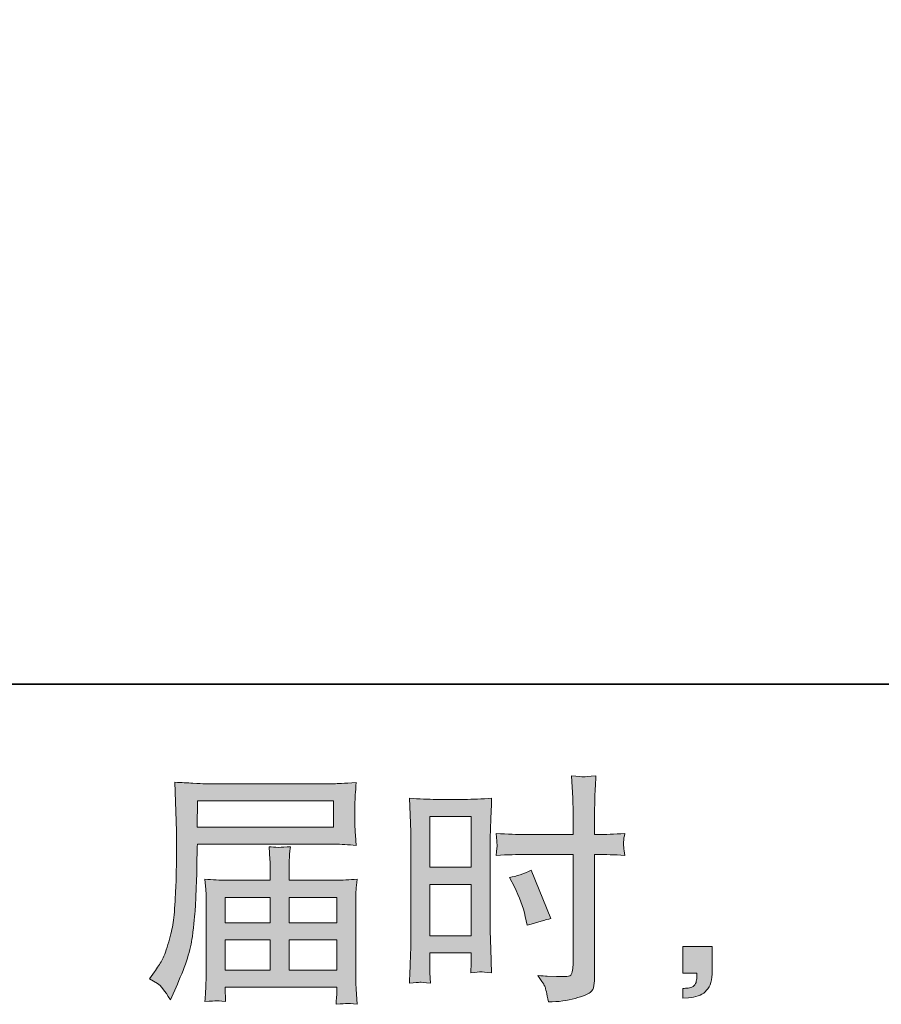
# Model space of a CAD drawing. Units: inches. Extents: x -790 to 2265, y -370 to 1368.
# Drawn here: x 893 to 1149, y -370 to -78 of the extents above; entities that cross this region are included whole.
import ezdxf

# ---------------------------------------------------------------- set-up
doc = ezdxf.new("R2010")
doc.units = ezdxf.units.IN
doc.header["$MEASUREMENT"] = 0
doc.layers.add('图层 1', color=7, linetype='Continuous')

msp = doc.modelspace()

# ---------------------------------------------------------------- hatches: boundary and pattern name
at = {"layer": '图层 1'}
h = msp.add_hatch(color=7, dxfattribs=at)
h.dxf.hatch_style = 2
h.paths.add_polyline_path([(1014.96, -314.6), (1027.19, -314.6), (1027.19, -329.7), (1014.96, -329.7)])
h.paths.add_polyline_path([(1014.96, -334.77), (1027.19, -334.77), (1027.19, -350.06), (1014.96, -350.06)])
edge = h.paths.add_edge_path()
edge.add_spline(control_points=[(1040.01, -335.51), (1041.54, -338.52), (1042.61, -341.44), (1043.23, -344.26), (1043.23, -344.26), (1043.81, -346.91), (1043.81, -346.91), (1046.95, -345.95), (1049.3, -345.28), (1050.83, -344.9), (1050.83, -344.9), (1044.95, -330.56), (1044.95, -330.56), (1042.81, -331.66), (1040.67, -332.38), (1038.57, -332.7), (1038.57, -332.7), (1040.01, -335.51), (1040.01, -335.51)], knot_values=[0, 0, 0, 0, 1, 1, 1, 2, 2, 2, 3, 3, 3, 4, 4, 4, 5, 5, 5, 6, 6, 6, 6], degree=3, periodic=0)
edge = h.paths.add_edge_path()
edge.add_spline(control_points=[(1011.93, -363.83), (1012.32, -363.8), (1013.38, -363.9), (1015.1, -364.09), (1015.1, -364.09), (1014.96, -361.01), (1014.96, -361.01), (1014.96, -361.01), (1014.96, -357.85), (1014.96, -357.85), (1014.96, -357.85), (1014.96, -355.13), (1014.96, -355.13), (1014.96, -355.13), (1027.19, -355.13), (1027.19, -355.13), (1027.19, -355.13), (1027.19, -356.71), (1027.19, -356.71), (1027.19, -358), (1027.18, -358.79), (1027.16, -359.07), (1027.13, -359.36), (1027.1, -360.01), (1027.05, -361.01), (1028.63, -360.82), (1029.62, -360.72), (1030.05, -360.75), (1030.47, -360.77), (1031.54, -360.87), (1033.26, -361.01), (1033.26, -361.01), (1033.05, -354.05), (1033.05, -354.05), (1033.05, -354.05), (1032.83, -348.58), (1032.83, -348.58), (1032.83, -348.58), (1032.83, -321.99), (1032.83, -321.99), (1032.83, -320.86), (1032.87, -319.26), (1032.94, -317.23), (1033.01, -315.18), (1033.13, -312.5), (1033.26, -309.18), (1030.38, -309.42), (1027.67, -309.54), (1025.14, -309.54), (1025.14, -309.54), (1016.87, -309.54), (1016.87, -309.54), (1014.38, -309.54), (1011.72, -309.42), (1008.89, -309.18), (1008.89, -309.18), (1009.16, -316.59), (1009.16, -316.59), (1009.27, -318.9), (1009.32, -321.36), (1009.32, -323.92), (1009.32, -323.92), (1009.32, -349.35), (1009.32, -349.35), (1009.32, -351.45), (1009.27, -353.6), (1009.16, -355.85), (1009.08, -358.09), (1008.98, -360.84), (1008.89, -364.09), (1010.54, -363.95), (1011.54, -363.85), (1011.93, -363.83)], knot_values=[0, 0, 0, 0, 0.352778, 0.352778, 0.352778, 0.705556, 0.705556, 0.705556, 1.058333, 1.058333, 1.058333, 1.411111, 1.411111, 1.411111, 1.763889, 1.763889, 1.763889, 2.116667, 2.116667, 2.116667, 2.469444, 2.469444, 2.469444, 2.822222, 2.822222, 2.822222, 3.175, 3.175, 3.175, 3.527778, 3.527778, 3.527778, 3.880556, 3.880556, 3.880556, 4.233333, 4.233333, 4.233333, 4.586111, 4.586111, 4.586111, 4.938889, 4.938889, 4.938889, 5.291667, 5.291667, 5.291667, 5.644444, 5.644444, 5.644444, 5.997222, 5.997222, 5.997222, 6.35, 6.35, 6.35, 6.702778, 6.702778, 6.702778, 7.055556, 7.055556, 7.055556, 7.408333, 7.408333, 7.408333, 7.761111, 7.761111, 7.761111, 8.113889, 8.113889, 8.113889, 8.466667, 8.466667, 8.466667, 8.466667], degree=3, periodic=0)
edge.add_line((1011.93, -363.83), (1011.93, -363.83))
edge = h.paths.add_edge_path()
edge.add_spline(control_points=[(1043.27, -325.88), (1043.27, -325.88), (1057.4, -325.88), (1057.4, -325.88), (1057.4, -325.88), (1057.4, -358.28), (1057.4, -358.28), (1057.4, -358.28), (1057.34, -359.79), (1057.34, -359.79), (1057.28, -360.41), (1057.13, -360.98), (1056.9, -361.53), (1056.66, -362.08), (1055.17, -362.28), (1052.45, -362.08), (1052.45, -362.08), (1049.73, -362.01), (1049.73, -362.01), (1049.1, -362.01), (1048.18, -361.94), (1046.93, -361.8), (1048.22, -363.61), (1048.95, -364.76), (1049.12, -365.24), (1049.28, -365.72), (1049.61, -367.2), (1050.08, -369.68), (1053.1, -369.64), (1055.75, -369.28), (1058.04, -368.63), (1060.32, -367.99), (1061.79, -367.41), (1062.45, -366.91), (1063.11, -366.41), (1063.49, -365.72), (1063.62, -364.81), (1063.74, -363.9), (1063.8, -362.9), (1063.8, -361.8), (1063.8, -361.8), (1063.8, -325.88), (1063.8, -325.88), (1063.8, -325.88), (1064.88, -325.88), (1064.88, -325.88), (1066.98, -325.88), (1069.61, -325.98), (1072.76, -326.17), (1072.48, -324.23), (1072.37, -322.89), (1072.4, -322.18), (1072.45, -321.44), (1072.57, -320.6), (1072.76, -319.67), (1069.61, -319.86), (1066.93, -319.95), (1064.75, -319.95), (1064.75, -319.95), (1063.8, -319.95), (1063.8, -319.95), (1063.8, -319.95), (1063.8, -315.87), (1063.8, -315.87), (1063.8, -312.95), (1063.83, -310.73), (1063.87, -309.22), (1063.92, -307.72), (1064.04, -305.5), (1064.22, -302.53), (1062.16, -302.73), (1060.92, -302.82), (1060.49, -302.84), (1060.07, -302.87), (1058.9, -302.77), (1056.97, -302.53), (1056.97, -302.53), (1057.34, -309.2), (1057.34, -309.2), (1057.42, -311.54), (1057.47, -313.77), (1057.47, -315.87), (1057.47, -315.87), (1057.4, -319.95), (1057.4, -319.95), (1057.4, -319.95), (1043.27, -319.95), (1043.27, -319.95), (1040.88, -319.95), (1038, -319.86), (1034.6, -319.67), (1034.74, -321.46), (1034.84, -322.54), (1034.89, -322.92), (1034.89, -323.42), (1034.79, -324.52), (1034.6, -326.17), (1038, -325.98), (1040.88, -325.88), (1043.27, -325.88)], knot_values=[0, 0, 0, 0, 0.352778, 0.352778, 0.352778, 0.705556, 0.705556, 0.705556, 1.058333, 1.058333, 1.058333, 1.411111, 1.411111, 1.411111, 1.763889, 1.763889, 1.763889, 2.116667, 2.116667, 2.116667, 2.469444, 2.469444, 2.469444, 2.822222, 2.822222, 2.822222, 3.175, 3.175, 3.175, 3.527778, 3.527778, 3.527778, 3.880556, 3.880556, 3.880556, 4.233333, 4.233333, 4.233333, 4.586111, 4.586111, 4.586111, 4.938889, 4.938889, 4.938889, 5.291667, 5.291667, 5.291667, 5.644444, 5.644444, 5.644444, 5.997222, 5.997222, 5.997222, 6.35, 6.35, 6.35, 6.702778, 6.702778, 6.702778, 7.055556, 7.055556, 7.055556, 7.408333, 7.408333, 7.408333, 7.761111, 7.761111, 7.761111, 8.113889, 8.113889, 8.113889, 8.466667, 8.466667, 8.466667, 8.819444, 8.819444, 8.819444, 9.172222, 9.172222, 9.172222, 9.525, 9.525, 9.525, 9.877778, 9.877778, 9.877778, 10.230556, 10.230556, 10.230556, 10.583333, 10.583333, 10.583333, 10.936111, 10.936111, 10.936111, 11.288889, 11.288889, 11.288889, 11.641667, 11.641667, 11.641667, 11.641667], degree=3, periodic=0)
edge.add_line((1043.27, -325.88), (1043.27, -325.88))
h = msp.add_hatch(color=7, dxfattribs=at)
h.dxf.hatch_style = 2
h.paths.add_polyline_path([(945.99, -309.94), (986.28, -309.94), (986.28, -317.78), (945.86, -317.78)])
edge = h.paths.add_edge_path()
edge.add_spline(control_points=[(931.75, -362.78), (931.75, -362.78), (934.13, -364.21), (934.13, -364.21), (934.99, -364.74), (936.24, -366.34), (937.91, -369.01), (937.91, -369.01), (939.99, -364.35), (939.99, -364.35), (942.48, -358.81), (943.96, -354.13), (944.44, -350.33), (944.92, -346.53), (945.21, -343.78), (945.3, -342.08), (945.39, -340.39), (945.48, -338.67), (945.55, -336.92), (945.62, -335.18), (945.68, -333.69), (945.73, -332.45), (945.73, -332.45), (945.8, -327.58), (945.8, -327.58), (945.8, -326.53), (945.86, -324.95), (945.94, -322.85), (945.94, -322.85), (986.52, -322.85), (986.52, -322.85), (988.54, -322.85), (990.71, -322.97), (993.04, -323.2), (993.04, -323.2), (992.83, -320.17), (992.83, -320.17), (992.73, -318.86), (992.69, -317.8), (992.69, -317.05), (992.69, -317.05), (992.69, -310.73), (992.69, -310.73), (992.69, -310.11), (992.72, -309.27), (992.79, -308.22), (992.86, -307.17), (992.95, -305.93), (993.04, -304.52), (989.41, -304.76), (987.26, -304.88), (986.59, -304.88), (986.59, -304.88), (948.17, -304.88), (948.17, -304.88), (947.45, -304.88), (946.27, -304.82), (944.62, -304.73), (942.97, -304.64), (941.19, -304.54), (939.28, -304.45), (939.28, -304.45), (939.78, -318.97), (939.78, -318.97), (939.78, -318.97), (939.78, -320.46), (939.78, -320.46), (939.78, -320.46), (939.78, -323.06), (939.78, -323.06), (939.74, -323.2), (939.71, -324.61), (939.71, -327.29), (939.71, -327.29), (939.64, -332.67), (939.64, -332.67), (939.6, -334.44), (939.48, -336.8), (939.31, -339.79), (939.15, -342.78), (938.92, -345.12), (938.63, -346.79), (938.34, -348.46), (937.87, -350.4), (937.21, -352.62), (936.54, -354.84), (935.92, -356.44), (935.37, -357.4), (934.82, -358.34), (934.09, -359.48), (933.18, -360.77), (933.18, -360.77), (931.75, -362.78), (931.75, -362.78)], knot_values=[0, 0, 0, 0, 1, 1, 1, 2, 2, 2, 3, 3, 3, 4, 4, 4, 5, 5, 5, 6, 6, 6, 7, 7, 7, 8, 8, 8, 9, 9, 9, 10, 10, 10, 11, 11, 11, 12, 12, 12, 13, 13, 13, 14, 14, 14, 15, 15, 15, 16, 16, 16, 17, 17, 17, 18, 18, 18, 19, 19, 19, 20, 20, 20, 21, 21, 21, 22, 22, 22, 23, 23, 23, 24, 24, 24, 25, 25, 25, 26, 26, 26, 27, 27, 27, 28, 28, 28, 29, 29, 29, 30, 30, 30, 31, 31, 31, 31], degree=3, periodic=0)
h.paths.add_polyline_path([(954.16, -351.23), (967.55, -351.23), (967.55, -360.21), (954.16, -360.21)])
h.paths.add_polyline_path([(954.16, -338.62), (967.55, -338.62), (967.55, -346.17), (954.16, -346.17)])
h.paths.add_polyline_path([(973.19, -351.23), (987.33, -351.23), (987.33, -360.21), (973.19, -360.21)])
h.paths.add_polyline_path([(973.19, -338.62), (987.33, -338.62), (987.33, -346.17), (973.19, -346.17)])
edge = h.paths.add_edge_path()
edge.add_spline(control_points=[(951.45, -369.32), (951.73, -369.3), (952.68, -369.4), (954.31, -369.59), (954.31, -369.59), (954.24, -368.15), (954.24, -368.15), (954.24, -368.15), (954.16, -366.79), (954.16, -366.79), (954.16, -366.79), (954.16, -365.29), (954.16, -365.29), (954.16, -365.29), (987.33, -365.29), (987.33, -365.29), (987.33, -365.29), (987.33, -366.86), (987.33, -366.86), (987.33, -366.96), (987.3, -367.37), (987.22, -368.11), (987.15, -368.85), (987.12, -369.61), (987.12, -370.38), (988.84, -370.23), (989.9, -370.14), (990.3, -370.11), (990.68, -370.08), (991.68, -370.18), (993.33, -370.38), (993.33, -370.38), (993.04, -365.86), (993.04, -365.86), (993, -365.24), (992.97, -363.73), (992.97, -361.34), (992.97, -361.34), (992.97, -339.41), (992.97, -339.41), (992.97, -338.12), (993, -337.11), (993.01, -336.37), (993.03, -335.63), (993.14, -334.58), (993.33, -333.19), (991.1, -333.43), (988.9, -333.55), (986.78, -333.55), (986.78, -333.55), (973.19, -333.55), (973.19, -333.55), (973.19, -333.55), (973.19, -331.11), (973.19, -331.11), (973.19, -329.63), (973.2, -328.44), (973.22, -327.53), (973.25, -326.62), (973.35, -325.31), (973.54, -323.59), (970.86, -323.83), (968.74, -323.83), (967.27, -323.59), (967.27, -323.59), (967.47, -327.39), (967.47, -327.39), (967.52, -328.15), (967.55, -329.39), (967.55, -331.11), (967.55, -331.11), (967.55, -333.55), (967.55, -333.55), (967.55, -333.55), (954.69, -333.55), (954.69, -333.55), (952.63, -333.55), (950.47, -333.43), (948.17, -333.19), (948.17, -333.19), (948.45, -336.25), (948.45, -336.25), (948.5, -336.73), (948.52, -337.76), (948.52, -339.33), (948.52, -339.33), (948.52, -360.7), (948.52, -360.7), (948.52, -362.47), (948.5, -363.9), (948.45, -365), (948.42, -366.1), (948.31, -367.63), (948.17, -369.59), (950.08, -369.44), (951.18, -369.35), (951.45, -369.32)], knot_values=[0, 0, 0, 0, 0.352778, 0.352778, 0.352778, 0.705556, 0.705556, 0.705556, 1.058333, 1.058333, 1.058333, 1.411111, 1.411111, 1.411111, 1.763889, 1.763889, 1.763889, 2.116667, 2.116667, 2.116667, 2.469444, 2.469444, 2.469444, 2.822222, 2.822222, 2.822222, 3.175, 3.175, 3.175, 3.527778, 3.527778, 3.527778, 3.880556, 3.880556, 3.880556, 4.233333, 4.233333, 4.233333, 4.586111, 4.586111, 4.586111, 4.938889, 4.938889, 4.938889, 5.291667, 5.291667, 5.291667, 5.644444, 5.644444, 5.644444, 5.997222, 5.997222, 5.997222, 6.35, 6.35, 6.35, 6.702778, 6.702778, 6.702778, 7.055556, 7.055556, 7.055556, 7.408333, 7.408333, 7.408333, 7.761111, 7.761111, 7.761111, 8.113889, 8.113889, 8.113889, 8.466667, 8.466667, 8.466667, 8.819444, 8.819444, 8.819444, 9.172222, 9.172222, 9.172222, 9.525, 9.525, 9.525, 9.877778, 9.877778, 9.877778, 10.230556, 10.230556, 10.230556, 10.583333, 10.583333, 10.583333, 10.936111, 10.936111, 10.936111, 11.288889, 11.288889, 11.288889, 11.288889], degree=3, periodic=0)
edge.add_line((951.45, -369.32), (951.45, -369.32))
h = msp.add_hatch(color=7, dxfattribs=at)
h.dxf.hatch_style = 2
edge = h.paths.add_edge_path()
edge.add_spline(control_points=[(1089.94, -353.19), (1089.94, -353.19), (1098.65, -353.19), (1098.65, -353.19), (1098.65, -353.19), (1098.65, -361.41), (1098.65, -361.41), (1098.65, -362.66), (1098.45, -363.71), (1098.07, -364.57), (1097.69, -365.43), (1097.21, -366.12), (1096.63, -366.65), (1096.06, -367.17), (1095.34, -367.58), (1094.51, -367.89), (1093.67, -368.2), (1092.73, -368.39), (1091.66, -368.44), (1091.66, -368.44), (1089.94, -368.58), (1089.94, -368.58), (1089.94, -368.58), (1089.94, -365.64), (1089.94, -365.64), (1090.52, -365.64), (1091.07, -365.62), (1091.59, -365.57), (1092.12, -365.53), (1092.6, -365.36), (1093.04, -365.07), (1093.47, -364.78), (1093.76, -364.38), (1093.9, -363.88), (1094.04, -363.37), (1094.11, -362.9), (1094.11, -362.42), (1094.11, -362.42), (1094.11, -361.13), (1094.11, -361.13), (1094.11, -361.13), (1089.94, -361.13), (1089.94, -361.13), (1089.94, -361.13), (1089.94, -353.19), (1089.94, -353.19)], knot_values=[0, 0, 0, 0, 1, 1, 1, 2, 2, 2, 3, 3, 3, 4, 4, 4, 5, 5, 5, 6, 6, 6, 7, 7, 7, 8, 8, 8, 9, 9, 9, 10, 10, 10, 11, 11, 11, 12, 12, 12, 13, 13, 13, 14, 14, 14, 15, 15, 15, 15], degree=3, periodic=0)

# ---------------------------------------------------------------- linework, layer by layer
at = {"layer": '图层 1', "color": 7, "lineweight": 35}
msp.add_lwpolyline([(2265.27, -275.29), (-786.73, -275.29), (-786.73, 1250.75), (2265.27, 1250.75), (2265.27, -275.29)], dxfattribs=at)
at = {"layer": '图层 1', "color": 7, "lineweight": 0}
for points in [[(945.99, -309.94), (986.28, -309.94), (986.28, -317.78), (945.86, -317.78), (945.99, -309.94)], [(1014.96, -314.6), (1027.19, -314.6), (1027.19, -329.7), (1014.96, -329.7), (1014.96, -314.6)], [(1014.96, -334.77), (1027.19, -334.77), (1027.19, -350.06), (1014.96, -350.06), (1014.96, -334.77)], [(954.16, -338.62), (967.55, -338.62), (967.55, -346.17), (954.16, -346.17), (954.16, -338.62)], [(973.19, -338.62), (987.33, -338.62), (987.33, -346.17), (973.19, -346.17), (973.19, -338.62)], [(954.16, -351.23), (967.55, -351.23), (967.55, -360.21), (954.16, -360.21), (954.16, -351.23)], [(973.19, -351.23), (987.33, -351.23), (987.33, -360.21), (973.19, -360.21), (973.19, -351.23)]]:
    msp.add_lwpolyline(points, dxfattribs=at)
for points, knots in [([(1043.27, -325.88), (1043.27, -325.88), (1057.4, -325.88), (1057.4, -325.88), (1057.4, -325.88), (1057.4, -358.28), (1057.4, -358.28), (1057.4, -358.28), (1057.34, -359.79), (1057.34, -359.79), (1057.28, -360.41), (1057.13, -360.98), (1056.9, -361.53), (1056.66, -362.08), (1055.17, -362.28), (1052.45, -362.08), (1052.45, -362.08), (1049.73, -362.01), (1049.73, -362.01), (1049.1, -362.01), (1048.18, -361.94), (1046.93, -361.8), (1048.22, -363.61), (1048.95, -364.76), (1049.12, -365.24), (1049.28, -365.72), (1049.61, -367.2), (1050.08, -369.68), (1053.1, -369.64), (1055.75, -369.28), (1058.04, -368.63), (1060.32, -367.99), (1061.79, -367.41), (1062.45, -366.91), (1063.11, -366.41), (1063.49, -365.72), (1063.62, -364.81), (1063.74, -363.9), (1063.8, -362.9), (1063.8, -361.8), (1063.8, -361.8), (1063.8, -325.88), (1063.8, -325.88), (1063.8, -325.88), (1064.88, -325.88), (1064.88, -325.88), (1066.98, -325.88), (1069.61, -325.98), (1072.76, -326.17), (1072.48, -324.23), (1072.37, -322.89), (1072.4, -322.18), (1072.45, -321.44), (1072.57, -320.6), (1072.76, -319.67), (1069.61, -319.86), (1066.93, -319.95), (1064.75, -319.95), (1064.75, -319.95), (1063.8, -319.95), (1063.8, -319.95), (1063.8, -319.95), (1063.8, -315.87), (1063.8, -315.87), (1063.8, -312.95), (1063.83, -310.73), (1063.87, -309.22), (1063.92, -307.72), (1064.04, -305.5), (1064.22, -302.53), (1062.16, -302.73), (1060.92, -302.82), (1060.49, -302.84), (1060.07, -302.87), (1058.9, -302.77), (1056.97, -302.53), (1056.97, -302.53), (1057.34, -309.2), (1057.34, -309.2), (1057.42, -311.54), (1057.47, -313.77), (1057.47, -315.87), (1057.47, -315.87), (1057.4, -319.95), (1057.4, -319.95), (1057.4, -319.95), (1043.27, -319.95), (1043.27, -319.95), (1040.88, -319.95), (1038, -319.86), (1034.6, -319.67), (1034.74, -321.46), (1034.84, -322.54), (1034.89, -322.92), (1034.89, -323.42), (1034.79, -324.52), (1034.6, -326.17), (1038, -325.98), (1040.88, -325.88), (1043.27, -325.88)], [0, 0, 0, 0, 1, 1, 1, 2, 2, 2, 3, 3, 3, 4, 4, 4, 5, 5, 5, 6, 6, 6, 7, 7, 7, 8, 8, 8, 9, 9, 9, 10, 10, 10, 11, 11, 11, 12, 12, 12, 13, 13, 13, 14, 14, 14, 15, 15, 15, 16, 16, 16, 17, 17, 17, 18, 18, 18, 19, 19, 19, 20, 20, 20, 21, 21, 21, 22, 22, 22, 23, 23, 23, 24, 24, 24, 25, 25, 25, 26, 26, 26, 27, 27, 27, 28, 28, 28, 29, 29, 29, 30, 30, 30, 31, 31, 31, 32, 32, 32, 33, 33, 33, 33]), ([(931.75, -362.78), (931.75, -362.78), (934.13, -364.21), (934.13, -364.21), (934.99, -364.74), (936.24, -366.34), (937.91, -369.01), (937.91, -369.01), (939.99, -364.35), (939.99, -364.35), (942.48, -358.81), (943.96, -354.13), (944.44, -350.33), (944.92, -346.53), (945.21, -343.78), (945.3, -342.08), (945.39, -340.39), (945.48, -338.67), (945.55, -336.92), (945.62, -335.18), (945.68, -333.69), (945.73, -332.45), (945.73, -332.45), (945.8, -327.58), (945.8, -327.58), (945.8, -326.53), (945.86, -324.95), (945.94, -322.85), (945.94, -322.85), (986.52, -322.85), (986.52, -322.85), (988.54, -322.85), (990.71, -322.97), (993.04, -323.2), (993.04, -323.2), (992.83, -320.17), (992.83, -320.17), (992.73, -318.86), (992.69, -317.8), (992.69, -317.05), (992.69, -317.05), (992.69, -310.73), (992.69, -310.73), (992.69, -310.11), (992.72, -309.27), (992.79, -308.22), (992.86, -307.17), (992.95, -305.93), (993.04, -304.52), (989.41, -304.76), (987.26, -304.88), (986.59, -304.88), (986.59, -304.88), (948.17, -304.88), (948.17, -304.88), (947.45, -304.88), (946.27, -304.82), (944.62, -304.73), (942.97, -304.64), (941.19, -304.54), (939.28, -304.45), (939.28, -304.45), (939.78, -318.97), (939.78, -318.97), (939.78, -318.97), (939.78, -320.46), (939.78, -320.46), (939.78, -320.46), (939.78, -323.06), (939.78, -323.06), (939.74, -323.2), (939.71, -324.61), (939.71, -327.29), (939.71, -327.29), (939.64, -332.67), (939.64, -332.67), (939.6, -334.44), (939.48, -336.8), (939.31, -339.79), (939.15, -342.78), (938.92, -345.12), (938.63, -346.79), (938.34, -348.46), (937.87, -350.4), (937.21, -352.62), (936.54, -354.84), (935.92, -356.44), (935.37, -357.4), (934.82, -358.34), (934.09, -359.48), (933.18, -360.77), (933.18, -360.77), (931.75, -362.78), (931.75, -362.78)], [0, 0, 0, 0, 1, 1, 1, 2, 2, 2, 3, 3, 3, 4, 4, 4, 5, 5, 5, 6, 6, 6, 7, 7, 7, 8, 8, 8, 9, 9, 9, 10, 10, 10, 11, 11, 11, 12, 12, 12, 13, 13, 13, 14, 14, 14, 15, 15, 15, 16, 16, 16, 17, 17, 17, 18, 18, 18, 19, 19, 19, 20, 20, 20, 21, 21, 21, 22, 22, 22, 23, 23, 23, 24, 24, 24, 25, 25, 25, 26, 26, 26, 27, 27, 27, 28, 28, 28, 29, 29, 29, 30, 30, 30, 31, 31, 31, 31]), ([(1011.93, -363.83), (1012.32, -363.8), (1013.38, -363.9), (1015.1, -364.09), (1015.1, -364.09), (1014.96, -361.01), (1014.96, -361.01), (1014.96, -361.01), (1014.96, -357.85), (1014.96, -357.85), (1014.96, -357.85), (1014.96, -355.13), (1014.96, -355.13), (1014.96, -355.13), (1027.19, -355.13), (1027.19, -355.13), (1027.19, -355.13), (1027.19, -356.71), (1027.19, -356.71), (1027.19, -358), (1027.18, -358.79), (1027.16, -359.07), (1027.13, -359.36), (1027.1, -360.01), (1027.05, -361.01), (1028.63, -360.82), (1029.62, -360.72), (1030.05, -360.75), (1030.47, -360.77), (1031.54, -360.87), (1033.26, -361.01), (1033.26, -361.01), (1033.05, -354.05), (1033.05, -354.05), (1033.05, -354.05), (1032.83, -348.58), (1032.83, -348.58), (1032.83, -348.58), (1032.83, -321.99), (1032.83, -321.99), (1032.83, -320.86), (1032.87, -319.26), (1032.94, -317.23), (1033.01, -315.18), (1033.13, -312.5), (1033.26, -309.18), (1030.38, -309.42), (1027.67, -309.54), (1025.14, -309.54), (1025.14, -309.54), (1016.87, -309.54), (1016.87, -309.54), (1014.38, -309.54), (1011.72, -309.42), (1008.89, -309.18), (1008.89, -309.18), (1009.16, -316.59), (1009.16, -316.59), (1009.27, -318.9), (1009.32, -321.36), (1009.32, -323.92), (1009.32, -323.92), (1009.32, -349.35), (1009.32, -349.35), (1009.32, -351.45), (1009.27, -353.6), (1009.16, -355.85), (1009.08, -358.09), (1008.98, -360.84), (1008.89, -364.09), (1010.54, -363.95), (1011.54, -363.85), (1011.93, -363.83)], [0, 0, 0, 0, 1, 1, 1, 2, 2, 2, 3, 3, 3, 4, 4, 4, 5, 5, 5, 6, 6, 6, 7, 7, 7, 8, 8, 8, 9, 9, 9, 10, 10, 10, 11, 11, 11, 12, 12, 12, 13, 13, 13, 14, 14, 14, 15, 15, 15, 16, 16, 16, 17, 17, 17, 18, 18, 18, 19, 19, 19, 20, 20, 20, 21, 21, 21, 22, 22, 22, 23, 23, 23, 24, 24, 24, 24]), ([(951.45, -369.32), (951.73, -369.3), (952.68, -369.4), (954.31, -369.59), (954.31, -369.59), (954.24, -368.15), (954.24, -368.15), (954.24, -368.15), (954.16, -366.79), (954.16, -366.79), (954.16, -366.79), (954.16, -365.29), (954.16, -365.29), (954.16, -365.29), (987.33, -365.29), (987.33, -365.29), (987.33, -365.29), (987.33, -366.86), (987.33, -366.86), (987.33, -366.96), (987.3, -367.37), (987.22, -368.11), (987.15, -368.85), (987.12, -369.61), (987.12, -370.38), (988.84, -370.23), (989.9, -370.14), (990.3, -370.11), (990.68, -370.08), (991.68, -370.18), (993.33, -370.38), (993.33, -370.38), (993.04, -365.86), (993.04, -365.86), (993, -365.24), (992.97, -363.73), (992.97, -361.34), (992.97, -361.34), (992.97, -339.41), (992.97, -339.41), (992.97, -338.12), (993, -337.11), (993.01, -336.37), (993.03, -335.63), (993.14, -334.58), (993.33, -333.19), (991.1, -333.43), (988.9, -333.55), (986.78, -333.55), (986.78, -333.55), (973.19, -333.55), (973.19, -333.55), (973.19, -333.55), (973.19, -331.11), (973.19, -331.11), (973.19, -329.63), (973.2, -328.44), (973.22, -327.53), (973.25, -326.62), (973.35, -325.31), (973.54, -323.59), (970.86, -323.83), (968.74, -323.83), (967.27, -323.59), (967.27, -323.59), (967.47, -327.39), (967.47, -327.39), (967.52, -328.15), (967.55, -329.39), (967.55, -331.11), (967.55, -331.11), (967.55, -333.55), (967.55, -333.55), (967.55, -333.55), (954.69, -333.55), (954.69, -333.55), (952.63, -333.55), (950.47, -333.43), (948.17, -333.19), (948.17, -333.19), (948.45, -336.25), (948.45, -336.25), (948.5, -336.73), (948.52, -337.76), (948.52, -339.33), (948.52, -339.33), (948.52, -360.7), (948.52, -360.7), (948.52, -362.47), (948.5, -363.9), (948.45, -365), (948.42, -366.1), (948.31, -367.63), (948.17, -369.59), (950.08, -369.44), (951.18, -369.35), (951.45, -369.32)], [0, 0, 0, 0, 1, 1, 1, 2, 2, 2, 3, 3, 3, 4, 4, 4, 5, 5, 5, 6, 6, 6, 7, 7, 7, 8, 8, 8, 9, 9, 9, 10, 10, 10, 11, 11, 11, 12, 12, 12, 13, 13, 13, 14, 14, 14, 15, 15, 15, 16, 16, 16, 17, 17, 17, 18, 18, 18, 19, 19, 19, 20, 20, 20, 21, 21, 21, 22, 22, 22, 23, 23, 23, 24, 24, 24, 25, 25, 25, 26, 26, 26, 27, 27, 27, 28, 28, 28, 29, 29, 29, 30, 30, 30, 31, 31, 31, 32, 32, 32, 32]), ([(1040.01, -335.51), (1041.54, -338.52), (1042.61, -341.44), (1043.23, -344.26), (1043.23, -344.26), (1043.81, -346.91), (1043.81, -346.91), (1046.95, -345.95), (1049.3, -345.28), (1050.83, -344.9), (1050.83, -344.9), (1044.95, -330.56), (1044.95, -330.56), (1042.81, -331.66), (1040.67, -332.38), (1038.57, -332.7), (1038.57, -332.7), (1040.01, -335.51), (1040.01, -335.51)], [0, 0, 0, 0, 1, 1, 1, 2, 2, 2, 3, 3, 3, 4, 4, 4, 5, 5, 5, 6, 6, 6, 6]), ([(1089.94, -353.19), (1089.94, -353.19), (1098.65, -353.19), (1098.65, -353.19), (1098.65, -353.19), (1098.65, -361.41), (1098.65, -361.41), (1098.65, -362.66), (1098.45, -363.71), (1098.07, -364.57), (1097.69, -365.43), (1097.21, -366.12), (1096.63, -366.65), (1096.06, -367.17), (1095.34, -367.58), (1094.51, -367.89), (1093.67, -368.2), (1092.73, -368.39), (1091.66, -368.44), (1091.66, -368.44), (1089.94, -368.58), (1089.94, -368.58), (1089.94, -368.58), (1089.94, -365.64), (1089.94, -365.64), (1090.52, -365.64), (1091.07, -365.62), (1091.59, -365.57), (1092.12, -365.53), (1092.6, -365.36), (1093.04, -365.07), (1093.47, -364.78), (1093.76, -364.38), (1093.9, -363.88), (1094.04, -363.37), (1094.11, -362.9), (1094.11, -362.42), (1094.11, -362.42), (1094.11, -361.13), (1094.11, -361.13), (1094.11, -361.13), (1089.94, -361.13), (1089.94, -361.13), (1089.94, -361.13), (1089.94, -353.19), (1089.94, -353.19)], [0, 0, 0, 0, 1, 1, 1, 2, 2, 2, 3, 3, 3, 4, 4, 4, 5, 5, 5, 6, 6, 6, 7, 7, 7, 8, 8, 8, 9, 9, 9, 10, 10, 10, 11, 11, 11, 12, 12, 12, 13, 13, 13, 14, 14, 14, 15, 15, 15, 15])]:
    msp.add_open_spline(points, degree=3, knots=knots, dxfattribs=at)

doc.saveas('drawing.dxf')
